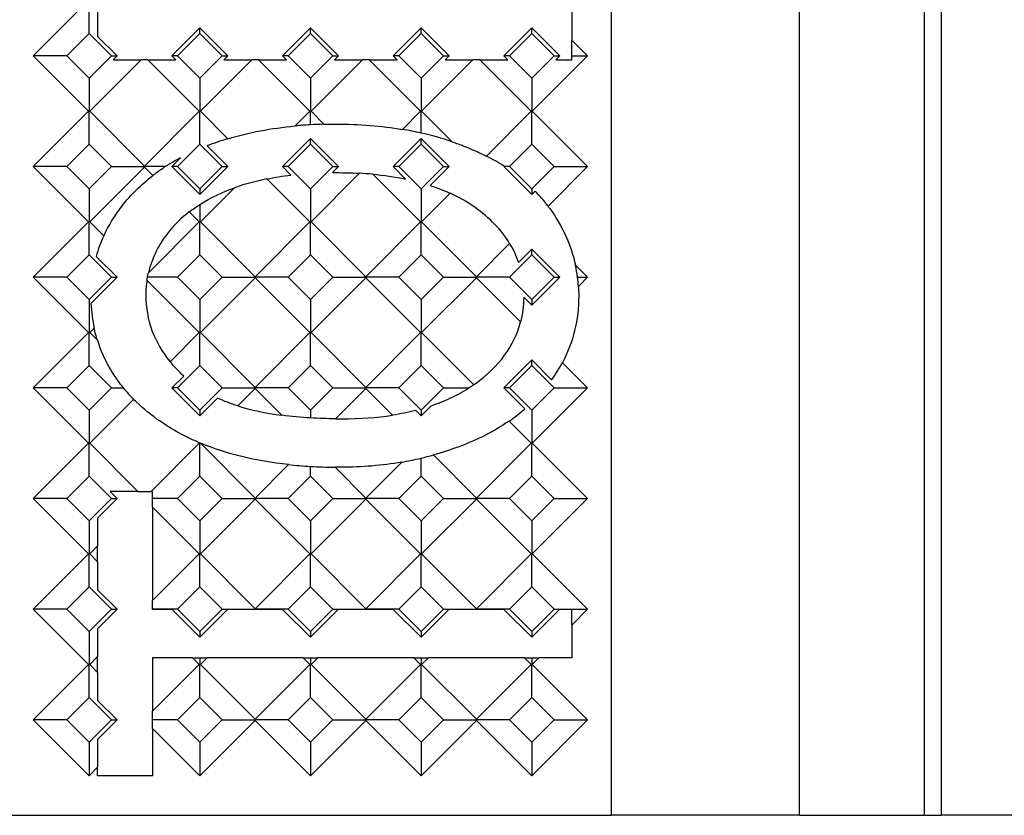
# Model space of a CAD drawing. Units: inches. Extents: x 0 to 17, y 0 to 11.
# Drawn here: x 3.9 to 4.2, y 5.1 to 5.3 of the extents above; entities that cross this region are included whole.
import ezdxf

# ---------------------------------------------------------------- set-up
doc = ezdxf.new("R2010")
doc.units = ezdxf.units.IN
doc.header["$MEASUREMENT"] = 0
doc.layers.add('GEOM', color=7, linetype='CONTINUOUS')

msp = doc.modelspace()

# ---------------------------------------------------------------- linework, layer by layer
at = {"layer": 'GEOM', "color": 7, "linetype": 'Continuous'}
for p, q in [((4.09806, 5.14011), (4.09806, 5.48711)), ((4.14569, 5.14011), (4.14569, 5.48711)), ((4.17719, 5.48711), (4.17719, 5.14011)), ((4.18152, 5.48711), (4.18152, 5.14011)), ((3.95177, 5.33225), (3.96577, 5.34625)), ((3.96591, 5.3379), (3.96591, 5.34625)), ((3.96026, 5.33225), (3.96591, 5.3379)), ((3.96591, 5.3379), (3.97157, 5.33225)), ((3.98684, 5.33225), (3.99391, 5.33932)), ((3.98826, 5.33225), (3.99391, 5.3379)), ((3.99391, 5.33932), (4.00099, 5.33225)), ((3.99391, 5.3379), (3.99391, 5.33932)), ((3.99391, 5.3379), (3.99957, 5.33225)), ((4.01484, 5.33225), (4.02191, 5.33932)), ((4.01626, 5.33225), (4.02191, 5.3379)), ((4.02191, 5.33932), (4.02899, 5.33225)), ((4.02191, 5.3379), (4.02191, 5.33932)), ((4.02191, 5.3379), (4.02757, 5.33225)), ((4.04284, 5.33225), (4.04991, 5.33932)), ((4.04426, 5.33225), (4.04991, 5.3379)), ((4.04991, 5.33932), (4.05699, 5.33225)), ((4.04991, 5.3379), (4.04991, 5.33932)), ((4.04991, 5.3379), (4.05557, 5.33225)), ((4.07084, 5.33225), (4.07791, 5.33932)), ((4.07226, 5.33225), (4.07791, 5.3379)), ((4.07791, 5.33932), (4.08499, 5.33225)), ((4.07791, 5.3379), (4.07791, 5.33932)), ((4.07791, 5.3379), (4.08357, 5.33225)), ((3.96806, 5.33718), (3.97299, 5.33225)), ((4.08806, 5.33225), (4.08806, 5.33625)), ((4.08806, 5.33625), (4.09206, 5.33225)), ((3.96026, 5.33225), (3.95177, 5.33225)), ((3.96577, 5.31825), (3.95177, 5.33225)), ((3.96591, 5.32659), (3.96026, 5.33225)), ((3.97157, 5.33225), (3.96591, 5.32659)), ((3.97905, 5.33124), (3.96606, 5.31825)), ((3.97157, 5.33225), (3.97299, 5.33225)), ((3.97299, 5.33225), (3.97198, 5.33124)), ((3.97198, 5.33124), (3.97905, 5.33124)), ((3.98078, 5.33124), (3.98785, 5.33124)), ((3.99377, 5.31825), (3.98078, 5.33124)), ((3.98785, 5.33124), (3.98684, 5.33225)), ((3.98826, 5.33225), (3.98684, 5.33225)), ((3.99391, 5.32659), (3.98826, 5.33225)), ((3.99957, 5.33225), (3.99391, 5.32659)), ((4.00705, 5.33124), (3.99406, 5.31825)), ((3.99957, 5.33225), (4.00099, 5.33225)), ((4.00099, 5.33225), (3.99998, 5.33124)), ((3.99998, 5.33124), (4.00705, 5.33124)), ((4.00878, 5.33124), (4.01585, 5.33124)), ((4.02177, 5.31825), (4.00878, 5.33124)), ((4.01585, 5.33124), (4.01484, 5.33225)), ((4.01626, 5.33225), (4.01484, 5.33225)), ((4.02191, 5.32659), (4.01626, 5.33225)), ((4.02757, 5.33225), (4.02191, 5.32659)), ((4.03505, 5.33124), (4.02206, 5.31825)), ((4.02757, 5.33225), (4.02899, 5.33225)), ((4.02899, 5.33225), (4.02798, 5.33124)), ((4.02798, 5.33124), (4.03505, 5.33124)), ((4.03678, 5.33124), (4.04385, 5.33124)), ((4.04977, 5.31825), (4.03678, 5.33124)), ((4.04385, 5.33124), (4.04284, 5.33225)), ((4.04426, 5.33225), (4.04284, 5.33225)), ((4.04991, 5.32659), (4.04426, 5.33225)), ((4.05557, 5.33225), (4.04991, 5.32659)), ((4.06305, 5.33124), (4.05006, 5.31825)), ((4.05557, 5.33225), (4.05699, 5.33225)), ((4.05699, 5.33225), (4.05598, 5.33124)), ((4.05598, 5.33124), (4.06305, 5.33124)), ((4.06478, 5.33124), (4.07185, 5.33124)), ((4.07777, 5.31825), (4.06478, 5.33124)), ((4.07185, 5.33124), (4.07084, 5.33225)), ((4.07226, 5.33225), (4.07084, 5.33225)), ((4.07791, 5.32659), (4.07226, 5.33225)), ((4.08357, 5.33225), (4.07791, 5.32659)), ((4.09206, 5.33225), (4.07806, 5.31825)), ((4.08357, 5.33225), (4.08499, 5.33225)), ((4.08499, 5.33225), (4.08398, 5.33124)), ((4.08398, 5.33124), (4.08806, 5.33124)), ((4.08806, 5.33124), (4.08806, 5.33225)), ((4.08806, 5.33225), (4.09206, 5.33225)), ((3.96591, 5.32659), (3.96591, 5.31825)), ((3.99391, 5.32659), (3.99391, 5.31825)), ((4.02191, 5.32659), (4.02191, 5.31825)), ((4.04991, 5.32659), (4.04991, 5.31825)), ((4.07791, 5.32659), (4.07791, 5.31825)), ((3.95177, 5.30425), (3.96577, 5.31825)), ((3.96591, 5.31825), (3.96577, 5.31825)), ((3.96606, 5.31825), (3.96591, 5.31825)), ((3.96591, 5.3099), (3.96591, 5.31825)), ((3.96606, 5.31825), (3.97991, 5.30439)), ((3.97991, 5.30439), (3.99377, 5.31825)), ((3.99391, 5.31825), (3.99377, 5.31825)), ((3.99406, 5.31825), (3.99391, 5.31825)), ((3.99391, 5.3099), (3.99391, 5.31825)), ((3.99406, 5.31825), (4.00101, 5.31129)), ((4.01806, 5.31453), (4.02177, 5.31825)), ((4.02191, 5.31825), (4.02177, 5.31825)), ((4.02206, 5.31825), (4.02191, 5.31825)), ((4.02191, 5.31482), (4.02191, 5.31825)), ((4.02206, 5.31825), (4.02534, 5.31496)), ((4.04519, 5.31367), (4.04977, 5.31825)), ((4.04991, 5.31825), (4.04977, 5.31825)), ((4.05006, 5.31825), (4.04991, 5.31825)), ((4.04991, 5.31274), (4.04991, 5.31825)), ((4.05006, 5.31825), (4.05778, 5.31053)), ((4.06643, 5.3069), (4.07777, 5.31825)), ((4.07791, 5.31825), (4.07777, 5.31825)), ((4.07806, 5.31825), (4.07791, 5.31825)), ((4.07791, 5.3099), (4.07791, 5.31825)), ((4.07806, 5.31825), (4.09206, 5.30425)), ((4.01484, 5.30425), (4.02191, 5.31132)), ((4.02191, 5.31132), (4.02899, 5.30425)), ((4.02191, 5.3099), (4.02191, 5.31132)), ((4.04284, 5.30425), (4.04991, 5.31132)), ((4.04991, 5.31132), (4.05699, 5.30425)), ((4.04991, 5.3099), (4.04991, 5.31132)), ((3.96026, 5.30425), (3.96591, 5.3099)), ((3.96591, 5.3099), (3.97157, 5.30425)), ((3.98826, 5.30425), (3.99391, 5.3099)), ((3.99391, 5.3099), (3.99957, 5.30425)), ((3.99574, 5.30949), (4.00099, 5.30425)), ((4.01626, 5.30425), (4.02191, 5.3099)), ((4.02191, 5.3099), (4.02757, 5.30425)), ((4.04426, 5.30425), (4.04991, 5.3099)), ((4.04991, 5.3099), (4.05557, 5.30425)), ((4.07226, 5.30425), (4.07791, 5.3099)), ((4.07791, 5.3099), (4.08357, 5.30425)), ((3.98684, 5.30425), (3.98907, 5.30648)), ((3.96026, 5.30425), (3.95177, 5.30425)), ((3.96577, 5.29025), (3.95177, 5.30425)), ((3.96591, 5.29859), (3.96026, 5.30425)), ((3.97157, 5.30425), (3.96591, 5.29859)), ((3.97991, 5.30411), (3.96606, 5.29025)), ((3.97157, 5.30425), (3.97991, 5.30425)), ((3.97991, 5.30439), (3.97991, 5.30425)), ((3.98526, 5.30425), (3.97991, 5.30425)), ((3.97991, 5.30425), (3.97991, 5.30411)), ((3.98204, 5.30198), (3.97991, 5.30411)), ((3.99391, 5.29718), (3.98684, 5.30425)), ((3.98826, 5.30425), (3.98684, 5.30425)), ((3.99391, 5.29859), (3.98826, 5.30425)), ((4.00099, 5.30425), (3.99391, 5.29718)), ((3.99957, 5.30425), (3.99391, 5.29859)), ((3.99957, 5.30425), (4.00099, 5.30425)), ((4.01699, 5.3021), (4.01484, 5.30425)), ((4.01626, 5.30425), (4.01484, 5.30425)), ((4.02191, 5.29859), (4.01626, 5.30425)), ((4.02757, 5.30425), (4.02191, 5.29859)), ((4.03436, 5.30256), (4.02206, 5.29025)), ((4.02899, 5.30425), (4.02746, 5.30272)), ((4.02757, 5.30425), (4.02899, 5.30425)), ((4.04599, 5.3011), (4.04284, 5.30425)), ((4.04426, 5.30425), (4.04284, 5.30425)), ((4.04991, 5.29859), (4.04426, 5.30425)), ((4.05557, 5.30425), (4.04991, 5.29859)), ((4.05699, 5.30425), (4.05221, 5.29947)), ((4.05557, 5.30425), (4.05699, 5.30425)), ((4.07084, 5.30425), (4.07094, 5.30434)), ((4.07791, 5.29718), (4.07084, 5.30425)), ((4.07226, 5.30425), (4.07084, 5.30425)), ((4.07791, 5.29859), (4.07226, 5.30425)), ((4.08357, 5.30425), (4.07791, 5.29859)), ((4.09206, 5.30425), (4.08204, 5.29423)), ((4.08357, 5.30425), (4.09206, 5.30425)), ((4.02177, 5.29025), (4.01089, 5.30113)), ((4.04977, 5.29025), (4.03771, 5.30231)), ((3.96591, 5.29859), (3.96591, 5.29025)), ((3.99391, 5.29859), (3.99391, 5.29718)), ((4.00267, 5.29886), (3.99406, 5.29025)), ((4.02191, 5.29859), (4.02191, 5.29025)), ((4.04991, 5.29859), (4.04991, 5.29025)), ((4.07791, 5.29859), (4.07791, 5.29718)), ((4.07878, 5.29804), (4.07791, 5.29718)), ((4.05731, 5.2975), (4.05006, 5.29025)), ((3.99377, 5.29025), (3.99124, 5.29278)), ((3.99391, 5.29466), (3.99391, 5.29025)), ((3.95177, 5.27625), (3.96577, 5.29025)), ((3.96591, 5.29025), (3.96577, 5.29025)), ((3.96606, 5.29025), (3.96591, 5.29025)), ((3.96591, 5.2819), (3.96591, 5.29025)), ((3.96606, 5.29025), (3.9696, 5.2867)), ((3.9809, 5.27738), (3.99377, 5.29025)), ((3.99391, 5.29025), (3.99377, 5.29025)), ((3.99406, 5.29025), (3.99391, 5.29025)), ((3.99391, 5.2819), (3.99391, 5.29025)), ((3.99406, 5.29025), (4.00791, 5.27639)), ((4.00791, 5.27639), (4.02177, 5.29025)), ((4.02191, 5.29025), (4.02177, 5.29025)), ((4.02206, 5.29025), (4.02191, 5.29025)), ((4.02191, 5.2819), (4.02191, 5.29025)), ((4.02206, 5.29025), (4.03591, 5.27639)), ((4.03591, 5.27639), (4.04977, 5.29025)), ((4.04991, 5.29025), (4.04977, 5.29025)), ((4.05006, 5.29025), (4.04991, 5.29025)), ((4.04991, 5.2819), (4.04991, 5.29025)), ((4.05006, 5.29025), (4.06391, 5.27639)), ((4.06391, 5.27639), (4.07232, 5.2848)), ((4.07457, 5.27997), (4.07791, 5.28332)), ((4.07791, 5.28332), (4.08499, 5.27625)), ((4.07791, 5.2819), (4.07791, 5.28332)), ((3.96026, 5.27625), (3.96591, 5.2819)), ((3.96591, 5.2819), (3.97157, 5.27625)), ((3.96769, 5.28154), (3.97299, 5.27625)), ((3.98826, 5.27625), (3.99391, 5.2819)), ((3.99391, 5.2819), (3.99957, 5.27625)), ((4.01626, 5.27625), (4.02191, 5.2819)), ((4.02191, 5.2819), (4.02757, 5.27625)), ((4.04426, 5.27625), (4.04991, 5.2819)), ((4.04991, 5.2819), (4.05557, 5.27625)), ((4.07226, 5.27625), (4.07791, 5.2819)), ((4.07791, 5.2819), (4.08357, 5.27625)), ((4.08899, 5.27931), (4.09206, 5.27625)), ((3.96026, 5.27625), (3.95177, 5.27625)), ((3.96577, 5.26225), (3.95177, 5.27625)), ((3.96591, 5.27059), (3.96026, 5.27625)), ((3.97157, 5.27625), (3.96591, 5.27059)), ((3.97299, 5.27625), (3.96637, 5.26963)), ((3.97157, 5.27625), (3.97299, 5.27625)), ((3.99377, 5.26225), (3.98054, 5.27548)), ((3.98826, 5.27625), (3.98067, 5.27625)), ((3.99391, 5.27059), (3.98826, 5.27625)), ((3.99957, 5.27625), (3.99391, 5.27059)), ((4.00791, 5.27611), (3.99406, 5.26225)), ((3.99957, 5.27625), (4.00791, 5.27625)), ((4.00791, 5.27639), (4.00791, 5.27625)), ((4.01626, 5.27625), (4.00791, 5.27625)), ((4.00791, 5.27625), (4.00791, 5.27611)), ((4.02177, 5.26225), (4.00791, 5.27611)), ((4.02191, 5.27059), (4.01626, 5.27625)), ((4.02757, 5.27625), (4.02191, 5.27059)), ((4.03591, 5.27611), (4.02206, 5.26225)), ((4.02757, 5.27625), (4.03591, 5.27625)), ((4.03591, 5.27639), (4.03591, 5.27625)), ((4.04426, 5.27625), (4.03591, 5.27625)), ((4.03591, 5.27625), (4.03591, 5.27611)), ((4.04977, 5.26225), (4.03591, 5.27611)), ((4.04991, 5.27059), (4.04426, 5.27625)), ((4.05557, 5.27625), (4.04991, 5.27059)), ((4.06391, 5.27611), (4.05006, 5.26225)), ((4.05557, 5.27625), (4.06391, 5.27625)), ((4.06391, 5.27639), (4.06391, 5.27625)), ((4.07226, 5.27625), (4.06391, 5.27625)), ((4.06391, 5.27625), (4.06391, 5.27611)), ((4.07509, 5.26493), (4.06391, 5.27611)), ((4.07791, 5.27059), (4.07226, 5.27625)), ((4.08499, 5.27625), (4.07791, 5.26918)), ((4.08357, 5.27625), (4.07791, 5.27059)), ((4.08357, 5.27625), (4.08499, 5.27625)), ((4.08951, 5.27625), (4.09206, 5.27625)), ((4.09206, 5.27625), (4.08973, 5.27392)), ((3.96591, 5.27059), (3.96591, 5.26225)), ((3.99391, 5.27059), (3.99391, 5.26225)), ((4.02191, 5.27059), (4.02191, 5.26225)), ((4.04991, 5.27059), (4.04991, 5.26225)), ((4.07791, 5.26918), (4.07588, 5.27121)), ((4.07791, 5.27059), (4.07791, 5.26918)), ((3.96719, 5.26338), (3.96606, 5.26225)), ((3.95177, 5.24825), (3.96577, 5.26225)), ((3.96591, 5.26225), (3.96577, 5.26225)), ((3.96606, 5.26225), (3.96591, 5.26225)), ((3.96591, 5.2539), (3.96591, 5.26225)), ((3.96606, 5.26225), (3.96799, 5.26032)), ((3.9864, 5.25487), (3.99377, 5.26225)), ((3.99391, 5.26225), (3.99377, 5.26225)), ((3.99406, 5.26225), (3.99391, 5.26225)), ((3.99391, 5.2539), (3.99391, 5.26225)), ((3.99406, 5.26225), (4.00791, 5.24839)), ((4.00791, 5.24839), (4.02177, 5.26225)), ((4.02191, 5.26225), (4.02177, 5.26225)), ((4.02206, 5.26225), (4.02191, 5.26225)), ((4.02191, 5.2539), (4.02191, 5.26225)), ((4.02206, 5.26225), (4.03591, 5.24839)), ((4.03591, 5.24839), (4.04977, 5.26225)), ((4.04991, 5.26225), (4.04977, 5.26225)), ((4.05006, 5.26225), (4.04991, 5.26225)), ((4.04991, 5.2539), (4.04991, 5.26225)), ((4.05006, 5.26225), (4.06325, 5.24906)), ((4.07084, 5.24825), (4.07791, 5.25532)), ((4.07791, 5.25532), (4.08294, 5.25029)), ((4.07791, 5.2539), (4.07791, 5.25532)), ((3.96026, 5.24825), (3.96591, 5.2539)), ((3.96591, 5.2539), (3.97157, 5.24825)), ((3.98826, 5.24825), (3.99391, 5.2539)), ((3.99391, 5.2539), (3.99957, 5.24825)), ((4.01626, 5.24825), (4.02191, 5.2539)), ((4.02191, 5.2539), (4.02757, 5.24825)), ((4.04426, 5.24825), (4.04991, 5.2539)), ((4.04991, 5.2539), (4.05557, 5.24825)), ((4.07226, 5.24825), (4.07791, 5.2539)), ((4.07791, 5.2539), (4.08357, 5.24825)), ((4.08567, 5.25463), (4.09206, 5.24825)), ((3.98684, 5.24825), (3.98985, 5.25126)), ((3.96026, 5.24825), (3.95177, 5.24825)), ((3.96577, 5.23425), (3.95177, 5.24825)), ((3.96591, 5.24259), (3.96026, 5.24825)), ((3.97157, 5.24825), (3.96591, 5.24259)), ((3.97157, 5.24825), (3.97454, 5.24825)), ((3.99391, 5.24118), (3.98684, 5.24825)), ((3.98826, 5.24825), (3.98684, 5.24825)), ((3.99391, 5.24259), (3.98826, 5.24825)), ((3.99957, 5.24825), (3.99391, 5.24259)), ((3.99957, 5.24825), (4.00791, 5.24825)), ((4.00791, 5.24811), (4.00352, 5.24371)), ((4.00791, 5.24839), (4.00791, 5.24825)), ((4.01626, 5.24825), (4.00791, 5.24825)), ((4.00791, 5.24825), (4.00791, 5.24811)), ((4.01468, 5.24134), (4.00791, 5.24811)), ((4.02191, 5.24259), (4.01626, 5.24825)), ((4.02757, 5.24825), (4.02191, 5.24259)), ((4.02757, 5.24825), (4.03591, 5.24825)), ((4.03591, 5.24811), (4.02825, 5.24044)), ((4.03591, 5.24839), (4.03591, 5.24825)), ((4.03591, 5.24825), (4.03591, 5.24811)), ((4.04426, 5.24825), (4.03591, 5.24825)), ((4.04267, 5.24135), (4.03591, 5.24811)), ((4.04991, 5.24259), (4.04426, 5.24825)), ((4.05557, 5.24825), (4.04991, 5.24259)), ((4.05557, 5.24825), (4.06204, 5.24825)), ((4.07615, 5.24294), (4.07084, 5.24825)), ((4.07226, 5.24825), (4.07084, 5.24825)), ((4.07791, 5.24259), (4.07226, 5.24825)), ((4.08357, 5.24825), (4.07791, 5.24259)), ((4.09206, 5.24825), (4.07806, 5.23425)), ((4.08357, 5.24825), (4.09206, 5.24825)), ((3.97716, 5.24535), (3.96606, 5.23425)), ((3.99838, 5.24565), (3.99391, 5.24118)), ((4.05241, 5.24367), (4.04991, 5.24118)), ((3.96591, 5.24259), (3.96591, 5.23425)), ((3.99391, 5.24259), (3.99391, 5.24118)), ((4.02191, 5.24259), (4.02191, 5.24066)), ((4.04991, 5.24118), (4.04855, 5.24254)), ((4.04991, 5.24259), (4.04991, 5.24118)), ((4.07791, 5.24259), (4.07791, 5.23425)), ((4.07777, 5.23425), (4.07217, 5.23985)), ((3.95177, 5.22025), (3.96577, 5.23425)), ((3.96591, 5.23425), (3.96577, 5.23425)), ((3.96606, 5.23425), (3.96591, 5.23425)), ((3.96591, 5.2259), (3.96591, 5.23425)), ((3.96606, 5.23425), (3.97826, 5.22204)), ((3.98157, 5.22204), (3.99377, 5.23425)), ((3.99377, 5.23425), (3.9935, 5.23452)), ((3.99391, 5.23425), (3.99377, 5.23425)), ((3.99391, 5.23434), (3.99391, 5.23425)), ((3.99406, 5.23425), (3.99391, 5.23425)), ((3.99391, 5.2259), (3.99391, 5.23425)), ((3.99408, 5.23427), (3.99406, 5.23425)), ((3.99406, 5.23425), (4.00791, 5.22039)), ((4.06391, 5.22039), (4.07777, 5.23425)), ((4.07791, 5.23425), (4.07777, 5.23425)), ((4.07806, 5.23425), (4.07791, 5.23425)), ((4.07791, 5.2259), (4.07791, 5.23425)), ((4.07806, 5.23425), (4.09206, 5.22025)), ((4.04991, 5.2259), (4.04991, 5.23049)), ((4.05302, 5.23129), (4.06391, 5.22039)), ((4.00791, 5.22039), (4.01637, 5.22884)), ((4.02191, 5.2259), (4.02191, 5.22838)), ((4.02813, 5.22817), (4.03591, 5.22039)), ((4.03591, 5.22039), (4.045, 5.22947)), ((3.96026, 5.22025), (3.96591, 5.2259)), ((3.96591, 5.2259), (3.97157, 5.22025)), ((3.98826, 5.22025), (3.99391, 5.2259)), ((3.99391, 5.2259), (3.99957, 5.22025)), ((4.01626, 5.22025), (4.02191, 5.2259)), ((4.02191, 5.2259), (4.02757, 5.22025)), ((4.04426, 5.22025), (4.04991, 5.2259)), ((4.04991, 5.2259), (4.05557, 5.22025)), ((4.07226, 5.22025), (4.07791, 5.2259)), ((4.07791, 5.2259), (4.08357, 5.22025)), ((3.97826, 5.22204), (3.97119, 5.22204)), ((3.97119, 5.22204), (3.97299, 5.22025)), ((3.98198, 5.22204), (3.98157, 5.22204)), ((3.98198, 5.22025), (3.98198, 5.22204)), ((4.00791, 5.22039), (4.00791, 5.22025)), ((4.03591, 5.22039), (4.03591, 5.22025)), ((4.06391, 5.22039), (4.06391, 5.22025)), ((3.96026, 5.22025), (3.95177, 5.22025)), ((3.96577, 5.20625), (3.95177, 5.22025)), ((3.96591, 5.21459), (3.96026, 5.22025)), ((3.97157, 5.22025), (3.96591, 5.21459)), ((3.97299, 5.22025), (3.96806, 5.21532)), ((3.97157, 5.22025), (3.97299, 5.22025)), ((3.98198, 5.21804), (3.98198, 5.22025)), ((3.98826, 5.22025), (3.98198, 5.22025)), ((3.99377, 5.20625), (3.98198, 5.21804)), ((3.99391, 5.21459), (3.98826, 5.22025)), ((3.99957, 5.22025), (3.99391, 5.21459)), ((4.00791, 5.22011), (3.99406, 5.20625)), ((3.99957, 5.22025), (4.00791, 5.22025)), ((4.01626, 5.22025), (4.00791, 5.22025)), ((4.00791, 5.22025), (4.00791, 5.22011)), ((4.02177, 5.20625), (4.00791, 5.22011)), ((4.02191, 5.21459), (4.01626, 5.22025)), ((4.02757, 5.22025), (4.02191, 5.21459)), ((4.03591, 5.22011), (4.02206, 5.20625)), ((4.02757, 5.22025), (4.03591, 5.22025)), ((4.04426, 5.22025), (4.03591, 5.22025)), ((4.03591, 5.22025), (4.03591, 5.22011)), ((4.04977, 5.20625), (4.03591, 5.22011)), ((4.04991, 5.21459), (4.04426, 5.22025)), ((4.05557, 5.22025), (4.04991, 5.21459)), ((4.06391, 5.22011), (4.05006, 5.20625)), ((4.05557, 5.22025), (4.06391, 5.22025)), ((4.07226, 5.22025), (4.06391, 5.22025)), ((4.06391, 5.22025), (4.06391, 5.22011)), ((4.07777, 5.20625), (4.06391, 5.22011)), ((4.07791, 5.21459), (4.07226, 5.22025)), ((4.08357, 5.22025), (4.07791, 5.21459)), ((4.09206, 5.22025), (4.07806, 5.20625)), ((4.08357, 5.22025), (4.09206, 5.22025)), ((3.96806, 5.21532), (3.96806, 5.20825)), ((3.96591, 5.21459), (3.96591, 5.20625)), ((3.99391, 5.21459), (3.99391, 5.20625)), ((4.02191, 5.21459), (4.02191, 5.20625)), ((4.04991, 5.21459), (4.04991, 5.20625)), ((4.07791, 5.21459), (4.07791, 5.20625)), ((3.96806, 5.20825), (3.96606, 5.20625)), ((3.95177, 5.19225), (3.96577, 5.20625)), ((3.96591, 5.20625), (3.96577, 5.20625)), ((3.96606, 5.20625), (3.96591, 5.20625)), ((3.96591, 5.1979), (3.96591, 5.20625)), ((3.96606, 5.20625), (3.96806, 5.20425)), ((3.98198, 5.19445), (3.99377, 5.20625)), ((3.99391, 5.20625), (3.99377, 5.20625)), ((3.99406, 5.20625), (3.99391, 5.20625)), ((3.99391, 5.1979), (3.99391, 5.20625)), ((3.99406, 5.20625), (4.00791, 5.19239)), ((4.00791, 5.19239), (4.02177, 5.20625)), ((4.02191, 5.20625), (4.02177, 5.20625)), ((4.02206, 5.20625), (4.02191, 5.20625)), ((4.02191, 5.1979), (4.02191, 5.20625)), ((4.02206, 5.20625), (4.03591, 5.19239)), ((4.03591, 5.19239), (4.04977, 5.20625)), ((4.04991, 5.20625), (4.04977, 5.20625)), ((4.05006, 5.20625), (4.04991, 5.20625)), ((4.04991, 5.1979), (4.04991, 5.20625)), ((4.05006, 5.20625), (4.06391, 5.19239)), ((4.06391, 5.19239), (4.07777, 5.20625)), ((4.07791, 5.20625), (4.07777, 5.20625)), ((4.07806, 5.20625), (4.07791, 5.20625)), ((4.07791, 5.1979), (4.07791, 5.20625)), ((4.07806, 5.20625), (4.09206, 5.19225)), ((3.96806, 5.20425), (3.96806, 5.19718)), ((3.96026, 5.19225), (3.96591, 5.1979)), ((3.96591, 5.1979), (3.97157, 5.19225)), ((3.98826, 5.19225), (3.99391, 5.1979)), ((3.99391, 5.1979), (3.99957, 5.19225)), ((4.01626, 5.19225), (4.02191, 5.1979)), ((4.02191, 5.1979), (4.02757, 5.19225)), ((4.04426, 5.19225), (4.04991, 5.1979)), ((4.04991, 5.1979), (4.05557, 5.19225)), ((4.07226, 5.19225), (4.07791, 5.1979)), ((4.07791, 5.1979), (4.08357, 5.19225)), ((3.96806, 5.19718), (3.97299, 5.19225)), ((3.98198, 5.19225), (3.98198, 5.19445)), ((3.96026, 5.19225), (3.95177, 5.19225)), ((3.96577, 5.17825), (3.95177, 5.19225)), ((3.96591, 5.18659), (3.96026, 5.19225)), ((3.97157, 5.19225), (3.96591, 5.18659)), ((3.97299, 5.19225), (3.96806, 5.18732)), ((3.97157, 5.19225), (3.97299, 5.19225)), ((3.98198, 5.19221), (3.98198, 5.19225)), ((3.98826, 5.19225), (3.98198, 5.19225)), ((3.98688, 5.19221), (3.98198, 5.19221)), ((3.99391, 5.18518), (3.98688, 5.19221)), ((3.99391, 5.18659), (3.98826, 5.19225)), ((3.99957, 5.19225), (3.99391, 5.18659)), ((4.00095, 5.19221), (3.99391, 5.18518)), ((3.99957, 5.19225), (4.00791, 5.19225)), ((4.00791, 5.19221), (4.00095, 5.19221)), ((4.00791, 5.19239), (4.00791, 5.19225)), ((4.01626, 5.19225), (4.00791, 5.19225)), ((4.00791, 5.19225), (4.00791, 5.19221)), ((4.01488, 5.19221), (4.00791, 5.19221)), ((4.02191, 5.18518), (4.01488, 5.19221)), ((4.02191, 5.18659), (4.01626, 5.19225)), ((4.02757, 5.19225), (4.02191, 5.18659)), ((4.02895, 5.19221), (4.02191, 5.18518)), ((4.02757, 5.19225), (4.03591, 5.19225)), ((4.03591, 5.19221), (4.02895, 5.19221)), ((4.03591, 5.19239), (4.03591, 5.19225)), ((4.04426, 5.19225), (4.03591, 5.19225)), ((4.03591, 5.19225), (4.03591, 5.19221)), ((4.04288, 5.19221), (4.03591, 5.19221)), ((4.04991, 5.18518), (4.04288, 5.19221)), ((4.04991, 5.18659), (4.04426, 5.19225)), ((4.05557, 5.19225), (4.04991, 5.18659)), ((4.05695, 5.19221), (4.04991, 5.18518)), ((4.05557, 5.19225), (4.06391, 5.19225)), ((4.06391, 5.19221), (4.05695, 5.19221)), ((4.06391, 5.19239), (4.06391, 5.19225)), ((4.07226, 5.19225), (4.06391, 5.19225)), ((4.06391, 5.19225), (4.06391, 5.19221)), ((4.07088, 5.19221), (4.06391, 5.19221)), ((4.07791, 5.18518), (4.07088, 5.19221)), ((4.07791, 5.18659), (4.07226, 5.19225)), ((4.08357, 5.19225), (4.07791, 5.18659)), ((4.08495, 5.19221), (4.07791, 5.18518)), ((4.08357, 5.19225), (4.09206, 5.19225)), ((4.08806, 5.19221), (4.08495, 5.19221)), ((4.09206, 5.19225), (4.08806, 5.18825)), ((4.08806, 5.18825), (4.08806, 5.19221)), ((3.96591, 5.18659), (3.96591, 5.17825)), ((3.96806, 5.18732), (3.96806, 5.18025)), ((3.99391, 5.18659), (3.99391, 5.18518)), ((4.02191, 5.18659), (4.02191, 5.18518)), ((4.04991, 5.18659), (4.04991, 5.18518)), ((4.07791, 5.18659), (4.07791, 5.18518)), ((3.95177, 5.16425), (3.96577, 5.17825)), ((3.96591, 5.17825), (3.96577, 5.17825)), ((3.96606, 5.17825), (3.96591, 5.17825)), ((3.96591, 5.1699), (3.96591, 5.17825)), ((3.96806, 5.18025), (3.96606, 5.17825)), ((3.96606, 5.17825), (3.96806, 5.17625)), ((3.98198, 5.16645), (3.99377, 5.17825)), ((3.99208, 5.17994), (3.99391, 5.17994)), ((3.99377, 5.17825), (3.99208, 5.17994)), ((3.99391, 5.17825), (3.99377, 5.17825)), ((3.99391, 5.17994), (3.99575, 5.17994)), ((3.99391, 5.17994), (3.99391, 5.17825)), ((3.99406, 5.17825), (3.99391, 5.17825)), ((3.99391, 5.1699), (3.99391, 5.17825)), ((3.99575, 5.17994), (3.99406, 5.17825)), ((3.99406, 5.17825), (4.00791, 5.16439)), ((4.00791, 5.16439), (4.02177, 5.17825)), ((4.02008, 5.17994), (4.02191, 5.17994)), ((4.02177, 5.17825), (4.02008, 5.17994)), ((4.02191, 5.17825), (4.02177, 5.17825)), ((4.02191, 5.17994), (4.02375, 5.17994)), ((4.02191, 5.17994), (4.02191, 5.17825)), ((4.02206, 5.17825), (4.02191, 5.17825)), ((4.02191, 5.1699), (4.02191, 5.17825)), ((4.02375, 5.17994), (4.02206, 5.17825)), ((4.02206, 5.17825), (4.03591, 5.16439)), ((4.03591, 5.16439), (4.04977, 5.17825)), ((4.04808, 5.17994), (4.04991, 5.17994)), ((4.04977, 5.17825), (4.04808, 5.17994)), ((4.04991, 5.17825), (4.04977, 5.17825)), ((4.04991, 5.17994), (4.05175, 5.17994)), ((4.04991, 5.17994), (4.04991, 5.17825)), ((4.05006, 5.17825), (4.04991, 5.17825)), ((4.04991, 5.1699), (4.04991, 5.17825)), ((4.05175, 5.17994), (4.05006, 5.17825)), ((4.05006, 5.17825), (4.06391, 5.16439)), ((4.06391, 5.16439), (4.07777, 5.17825)), ((4.07608, 5.17994), (4.07791, 5.17994)), ((4.07777, 5.17825), (4.07608, 5.17994)), ((4.07791, 5.17825), (4.07777, 5.17825)), ((4.07791, 5.17994), (4.07975, 5.17994)), ((4.07791, 5.17994), (4.07791, 5.17825)), ((4.07806, 5.17825), (4.07791, 5.17825)), ((4.07791, 5.1699), (4.07791, 5.17825)), ((4.07975, 5.17994), (4.07806, 5.17825)), ((4.07806, 5.17825), (4.09206, 5.16425)), ((3.96806, 5.17625), (3.96806, 5.16918)), ((3.96026, 5.16425), (3.96591, 5.1699)), ((3.96591, 5.1699), (3.97157, 5.16425)), ((3.96806, 5.16918), (3.97299, 5.16425)), ((3.98826, 5.16425), (3.99391, 5.1699)), ((3.99391, 5.1699), (3.99957, 5.16425)), ((4.01626, 5.16425), (4.02191, 5.1699)), ((4.02191, 5.1699), (4.02757, 5.16425)), ((4.04426, 5.16425), (4.04991, 5.1699)), ((4.04991, 5.1699), (4.05557, 5.16425)), ((4.07226, 5.16425), (4.07791, 5.1699)), ((4.07791, 5.1699), (4.08357, 5.16425)), ((3.98198, 5.16425), (3.98198, 5.16645)), ((3.96026, 5.16425), (3.95177, 5.16425)), ((3.96591, 5.15011), (3.95177, 5.16425)), ((3.96591, 5.15859), (3.96026, 5.16425)), ((3.97157, 5.16425), (3.96591, 5.15859)), ((3.97299, 5.16425), (3.96806, 5.15932)), ((3.97157, 5.16425), (3.97299, 5.16425)), ((3.98198, 5.16204), (3.98198, 5.16425)), ((3.98826, 5.16425), (3.98198, 5.16425)), ((3.99391, 5.15859), (3.98826, 5.16425)), ((3.99957, 5.16425), (3.99391, 5.15859)), ((4.00791, 5.16411), (3.99391, 5.15011)), ((3.99957, 5.16425), (4.00791, 5.16425)), ((4.00791, 5.16439), (4.00791, 5.16425)), ((4.00791, 5.16425), (4.00791, 5.16411)), ((4.01626, 5.16425), (4.00791, 5.16425)), ((4.02191, 5.15011), (4.00791, 5.16411)), ((4.02191, 5.15859), (4.01626, 5.16425)), ((4.02757, 5.16425), (4.02191, 5.15859)), ((4.03591, 5.16411), (4.02191, 5.15011)), ((4.02757, 5.16425), (4.03591, 5.16425)), ((4.03591, 5.16439), (4.03591, 5.16425)), ((4.03591, 5.16425), (4.03591, 5.16411)), ((4.04426, 5.16425), (4.03591, 5.16425)), ((4.04991, 5.15011), (4.03591, 5.16411)), ((4.04991, 5.15859), (4.04426, 5.16425)), ((4.05557, 5.16425), (4.04991, 5.15859)), ((4.06391, 5.16411), (4.04991, 5.15011)), ((4.05557, 5.16425), (4.06391, 5.16425)), ((4.06391, 5.16439), (4.06391, 5.16425)), ((4.06391, 5.16425), (4.06391, 5.16411)), ((4.07226, 5.16425), (4.06391, 5.16425)), ((4.07791, 5.15011), (4.06391, 5.16411)), ((4.07791, 5.15859), (4.07226, 5.16425)), ((4.08357, 5.16425), (4.07791, 5.15859)), ((4.09206, 5.16425), (4.07791, 5.15011)), ((4.08357, 5.16425), (4.09206, 5.16425)), ((3.99391, 5.15011), (3.98198, 5.16204)), ((3.96591, 5.15859), (3.96591, 5.15011)), ((3.96806, 5.15932), (3.96806, 5.15225)), ((3.99391, 5.15859), (3.99391, 5.15011)), ((4.02191, 5.15859), (4.02191, 5.15011)), ((4.04991, 5.15859), (4.04991, 5.15011)), ((4.07791, 5.15859), (4.07791, 5.15011)), ((3.96806, 5.15225), (3.96591, 5.15011)), ((3.89763, 5.14011), (4.09806, 5.14011)), ((4.14569, 5.14011), (4.09806, 5.14011)), ((4.14569, 5.14011), (4.17719, 5.14011)), ((4.17719, 5.14011), (4.18152, 5.14011)), ((4.5705, 5.14011), (4.18152, 5.14011))]:
    msp.add_line(p, q, dxfattribs=at)
for points, knots in [([(3.67169, 5.23979), (3.67182, 5.24156), (3.67264, 5.25156), (3.675, 5.26952), (3.68046, 5.29304), (3.68809, 5.31573), (3.69789, 5.33746), (3.70982, 5.35811), (3.72384, 5.37756), (3.73984, 5.39569), (3.75776, 5.4124), (3.77747, 5.42759), (3.79886, 5.44118), (3.82183, 5.45312), (3.84624, 5.46334), (3.87199, 5.47181), (3.89893, 5.47848), (3.92695, 5.48332), (3.95537, 5.48625), (3.97606, 5.48706), (3.98697, 5.48711), (3.9884, 5.48711)], [0, 0, 0, 0, 0.01243, 0.070083, 0.127998, 0.186175, 0.244579, 0.303142, 0.361763, 0.420309, 0.478688, 0.536843, 0.594747, 0.652406, 0.709843, 0.767094, 0.824198, 0.88119, 0.938104, 0.991895, 1, 1, 1, 1]), ([(3.67169, 5.23979), (3.67182, 5.24156), (3.67264, 5.25156), (3.675, 5.26952), (3.68046, 5.29304), (3.68809, 5.31573), (3.69789, 5.33746), (3.70982, 5.35811), (3.72384, 5.37756), (3.73984, 5.39569), (3.75776, 5.4124), (3.77747, 5.42759), (3.79886, 5.44118), (3.82183, 5.45312), (3.84624, 5.46334), (3.87199, 5.47181), (3.89893, 5.47848), (3.92695, 5.48332), (3.95537, 5.48625), (3.97606, 5.48706), (3.98697, 5.48711), (3.9884, 5.48711)], [0, 0, 0, 0, 0.01243, 0.070083, 0.127998, 0.186175, 0.244579, 0.303142, 0.361763, 0.420309, 0.478688, 0.536843, 0.594747, 0.652406, 0.709843, 0.767094, 0.824198, 0.88119, 0.938104, 0.991895, 1, 1, 1, 1]), ([(4.02534, 5.31496), (4.02632, 5.31499), (4.02731, 5.315), (4.03425, 5.315), (4.03988, 5.31456), (4.04519, 5.31367)], [0, 0, 0, 0, 0.143606, 0.143606, 1, 1, 1, 1]), ([(4.05778, 5.31053), (4.05879, 5.31018), (4.05979, 5.30982), (4.06275, 5.30865), (4.06464, 5.30781), (4.06643, 5.3069)], [0, 0, 0, 0, 0.331475, 0.331475, 1, 1, 1, 1]), ([(3.9696, 5.2867), (3.97082, 5.28935), (3.97238, 5.29189), (3.9765, 5.29717), (3.97909, 5.29972), (3.98204, 5.30198)], [0, 0, 0, 0, 0.461472, 0.461472, 1, 1, 1, 1]), ([(4.01089, 5.30113), (4.00809, 5.30056), (4.00544, 5.29984), (4.00285, 5.29893), (4.00276, 5.29889), (4.00267, 5.29886)], [0, 0, 0, 0, 0.964602, 0.964602, 1, 1, 1, 1]), ([(4.07232, 5.2848), (4.07027, 5.28819), (4.06734, 5.29124), (4.06163, 5.29528), (4.05956, 5.29647), (4.05731, 5.2975)], [0, 0, 0, 0, 0.669469, 0.669469, 1, 1, 1, 1]), ([(4.08973, 5.27392), (4.08977, 5.27314), (4.0898, 5.27236), (4.0898, 5.26547), (4.08844, 5.25982), (4.08567, 5.25463)], [0, 0, 0, 0, 0.113872, 0.113872, 1, 1, 1, 1]), ([(4.06325, 5.24906), (4.06337, 5.24914), (4.06349, 5.24923), (4.06971, 5.25372), (4.07354, 5.25892), (4.07509, 5.26493)], [0, 0, 0, 0, 0.019322, 0.019322, 1, 1, 1, 1]), ([(3.96799, 5.26032), (3.96864, 5.25822), (3.96949, 5.25616), (3.97112, 5.25312), (3.97173, 5.25211), (3.97306, 5.25014), (3.97377, 5.24918), (3.97454, 5.24825)], [0, 0, 0, 0, 0.5, 0.5, 0.75, 0.75, 1, 1, 1, 1]), ([(4.06204, 5.24825), (4.0605, 5.24725), (4.05892, 5.24638), (4.0557, 5.24487), (4.05405, 5.24422), (4.05241, 5.24367)], [0, 0, 0, 0, 0.5, 0.5, 1, 1, 1, 1]), ([(3.9935, 5.23452), (3.98973, 5.23613), (3.98629, 5.23806), (3.98094, 5.24188), (3.97894, 5.24357), (3.97716, 5.24535)], [0, 0, 0, 0, 0.584292, 0.584292, 1, 1, 1, 1]), ([(4.02825, 5.24044), (4.02878, 5.24044), (4.02932, 5.24043), (4.03445, 5.24043), (4.03871, 5.24074), (4.04267, 5.24135)], [0, 0, 0, 0, 0.105961, 0.105961, 1, 1, 1, 1]), ([(4.045, 5.22947), (4.04003, 5.2286), (4.03492, 5.22816), (4.02916, 5.22816), (4.02865, 5.22816), (4.02813, 5.22817)], [0, 0, 0, 0, 0.909855, 0.909855, 1, 1, 1, 1])]:
    msp.add_open_spline(points, degree=3, knots=knots, dxfattribs=at)
for points in [[(3.96806, 5.34425), (3.96806, 5.34189), (3.96806, 5.33953), (3.96806, 5.33718)], [(4.08806, 5.34352), (4.08806, 5.34109), (4.08806, 5.33867), (4.08806, 5.33625)], [(3.98078, 5.33124), (3.9802, 5.33124), (3.97963, 5.33124), (3.97905, 5.33124)], [(4.00878, 5.33124), (4.0082, 5.33124), (4.00763, 5.33124), (4.00705, 5.33124)], [(4.03678, 5.33124), (4.0362, 5.33124), (4.03563, 5.33124), (4.03505, 5.33124)], [(4.06478, 5.33124), (4.0642, 5.33124), (4.06363, 5.33124), (4.06305, 5.33124)], [(4.02534, 5.31496), (4.02419, 5.31493), (4.02305, 5.31489), (4.02191, 5.31482)], [(4.00101, 5.31129), (4.00634, 5.31289), (4.01202, 5.31397), (4.01806, 5.31453)], [(4.02191, 5.31482), (4.02064, 5.31475), (4.01935, 5.31466), (4.01806, 5.31453)], [(4.04991, 5.31274), (4.04836, 5.31309), (4.04679, 5.3134), (4.04519, 5.31367)], [(4.05778, 5.31053), (4.05514, 5.31143), (4.05253, 5.31215), (4.04991, 5.31274)], [(4.00101, 5.31129), (3.99922, 5.31075), (3.99746, 5.31015), (3.99574, 5.30949)], [(3.98907, 5.30648), (3.98778, 5.30579), (3.98651, 5.30505), (3.98526, 5.30425)], [(4.07094, 5.30434), (4.06949, 5.30526), (4.06798, 5.30612), (4.06643, 5.3069)], [(3.98526, 5.30425), (3.98415, 5.30353), (3.98308, 5.30278), (3.98204, 5.30198)], [(4.02746, 5.30272), (4.02979, 5.30274), (4.03209, 5.30268), (4.03436, 5.30256)], [(4.03771, 5.30231), (4.03662, 5.30241), (4.0355, 5.30249), (4.03436, 5.30256)], [(4.01089, 5.30113), (4.01289, 5.30153), (4.01492, 5.30186), (4.01699, 5.3021)], [(4.03771, 5.30231), (4.04044, 5.30205), (4.0432, 5.30167), (4.04599, 5.3011)], [(3.99391, 5.29466), (3.99676, 5.29646), (3.99969, 5.2978), (4.00267, 5.29886)], [(4.05221, 5.29947), (4.05397, 5.2989), (4.05567, 5.29825), (4.05731, 5.2975)], [(4.08204, 5.29423), (4.08104, 5.29558), (4.07995, 5.29685), (4.07878, 5.29804)], [(3.99124, 5.29278), (3.98936, 5.29133), (3.98769, 5.28972), (3.98623, 5.28796)], [(3.99124, 5.29278), (3.9921, 5.29345), (3.99299, 5.29407), (3.99391, 5.29466)], [(4.08204, 5.29423), (4.08218, 5.29403), (4.08233, 5.29383), (4.08247, 5.29363)], [(4.08247, 5.29363), (4.08577, 5.2891), (4.08792, 5.28433), (4.08899, 5.27931)], [(3.98623, 5.28796), (3.98358, 5.2847), (3.98179, 5.28118), (3.9809, 5.27738)], [(3.9696, 5.2867), (3.96884, 5.28506), (3.9682, 5.28334), (3.96769, 5.28154)], [(4.07232, 5.2848), (4.07323, 5.2833), (4.07399, 5.2817), (4.07457, 5.27997)], [(4.08951, 5.27625), (4.08938, 5.27726), (4.08921, 5.27828), (4.08899, 5.27931)], [(3.98054, 5.27548), (3.98035, 5.27425), (3.98025, 5.27298), (3.98024, 5.27168)], [(3.98054, 5.27548), (3.98058, 5.27574), (3.98062, 5.276), (3.98067, 5.27625)], [(3.98067, 5.27625), (3.98073, 5.27662), (3.98081, 5.277), (3.9809, 5.27738)], [(4.08973, 5.27392), (4.08968, 5.2747), (4.08961, 5.27548), (4.08951, 5.27625)], [(3.98024, 5.27168), (3.98027, 5.26545), (3.98232, 5.25984), (3.9864, 5.25487)], [(4.07588, 5.27121), (4.07587, 5.26901), (4.0756, 5.26692), (4.07509, 5.26493)], [(3.96637, 5.26963), (3.96648, 5.26748), (3.96675, 5.26539), (3.96719, 5.26338)], [(3.96799, 5.26032), (3.96768, 5.26132), (3.96741, 5.26234), (3.96719, 5.26338)], [(3.98985, 5.25126), (3.98862, 5.25238), (3.98746, 5.25358), (3.9864, 5.25487)], [(4.08294, 5.25029), (4.08394, 5.25167), (4.08486, 5.25311), (4.08567, 5.25463)], [(3.97454, 5.24825), (3.97537, 5.24724), (3.97624, 5.24628), (3.97716, 5.24535)], [(4.06325, 5.24906), (4.06285, 5.24878), (4.06245, 5.24851), (4.06204, 5.24825)], [(4.00352, 5.24371), (4.00175, 5.24426), (4.00003, 5.2449), (3.99838, 5.24565)], [(4.00352, 5.24371), (4.00684, 5.24267), (4.01056, 5.24188), (4.01468, 5.24134)], [(4.07217, 5.23985), (4.07356, 5.24081), (4.07489, 5.24184), (4.07615, 5.24294)], [(4.02191, 5.24066), (4.01952, 5.2408), (4.01712, 5.24102), (4.01468, 5.24134)], [(4.02825, 5.24044), (4.02612, 5.24046), (4.02401, 5.24053), (4.02191, 5.24066)], [(4.04855, 5.24254), (4.04664, 5.24205), (4.04468, 5.24166), (4.04267, 5.24135)], [(4.07217, 5.23985), (4.06846, 5.23728), (4.06424, 5.23512), (4.05949, 5.23338)], [(3.9935, 5.23452), (3.99364, 5.23446), (3.99378, 5.2344), (3.99391, 5.23434)], [(3.99391, 5.23434), (3.99397, 5.23432), (3.99403, 5.23429), (3.99408, 5.23427)], [(4.01637, 5.22884), (4.00799, 5.22975), (4.00056, 5.23157), (3.99408, 5.23427)], [(4.05949, 5.23338), (4.05736, 5.2326), (4.05521, 5.2319), (4.05302, 5.23129)], [(4.045, 5.22947), (4.04663, 5.22976), (4.04827, 5.23009), (4.04991, 5.23049)], [(4.04991, 5.23049), (4.05096, 5.23073), (4.05199, 5.231), (4.05302, 5.23129)], [(4.01637, 5.22884), (4.0182, 5.22865), (4.02005, 5.22849), (4.02191, 5.22838)], [(4.02191, 5.22838), (4.024, 5.22826), (4.02608, 5.22819), (4.02813, 5.22817)], [(3.97826, 5.22204), (3.97936, 5.22204), (3.98047, 5.22204), (3.98157, 5.22204)], [(3.98198, 5.21804), (3.98198, 5.21018), (3.98198, 5.20232), (3.98198, 5.19445)], [(3.96806, 5.20425), (3.96806, 5.20558), (3.96806, 5.20691), (3.96806, 5.20825)], [(4.08806, 5.18825), (4.08806, 5.18548), (4.08806, 5.18271), (4.08806, 5.17994)], [(3.96806, 5.17625), (3.96806, 5.17758), (3.96806, 5.17891), (3.96806, 5.18025)], [(3.98198, 5.17994), (3.98198, 5.17544), (3.98198, 5.17095), (3.98198, 5.16645)], [(3.99208, 5.17994), (3.98871, 5.17994), (3.98534, 5.17994), (3.98198, 5.17994)], [(4.02008, 5.17994), (4.01197, 5.17994), (4.00386, 5.17994), (3.99575, 5.17994)], [(4.04808, 5.17994), (4.03997, 5.17994), (4.03186, 5.17994), (4.02375, 5.17994)], [(4.07608, 5.17994), (4.06797, 5.17994), (4.05986, 5.17994), (4.05175, 5.17994)], [(4.08806, 5.17994), (4.08529, 5.17994), (4.08252, 5.17994), (4.07975, 5.17994)], [(3.98198, 5.16204), (3.98198, 5.15807), (3.98198, 5.15409), (3.98198, 5.15011)], [(3.96806, 5.15011), (3.96806, 5.15082), (3.96806, 5.15153), (3.96806, 5.15225)], [(3.98198, 5.15011), (3.97734, 5.15011), (3.9727, 5.15011), (3.96806, 5.15011)]]:
    msp.add_open_spline(points, degree=3, dxfattribs=at)

doc.saveas('drawing.dxf')
